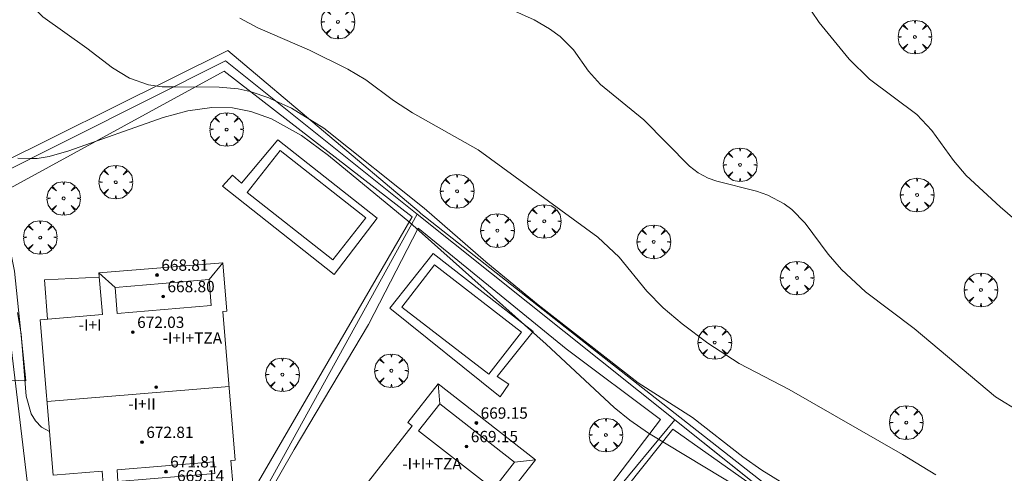
# Model space of a CAD drawing. Units: millimetres. Extents: x 420999 to 422003, y 4486998 to 4487501.
# Drawn here: x 421211 to 421280, y 4487158 to 4487190 of the extents above; entities that cross this region are included whole.
import ezdxf

# ---------------------------------------------------------------- set-up
doc = ezdxf.new("R2010")
doc.units = ezdxf.units.MM
doc.header["$MEASUREMENT"] = 0
doc.layers.get('0').update_dxf_attribs({"lineweight": 9})
for name, color, linetype, lineweight in [('f012003p_num_plantas', 252, 'Continuous', 9), ('f040024s_piscina', 140, 'Continuous', 9), ('f050002l_curvanivel_cgn', 23, 'Continuous', 9), ('f050002l_curvanivel_mae', 213, 'Continuous', 9), ('f050009p_puntocotaconstruccionelevada', 211, 'Continuous', 9), ('f061013p_arbol', 91, 'Continuous', 9), ('f070047l_seto', 91, 'Continuous', 9), ('f070048l_alambrada', 7, 'ALAMBRADA_3', 9), ('f070056l_edificacion_els', 22, 'Continuous', 9), ('f070056l_edificacion_med', 221, 'Continuous', 9), ('f070056s_edificacion_edi', 240, 'Continuous', 9), ('f070058l_elementoconstruido_bordillo', 30, 'Continuous', 9), ('f070066l_obracontencion', 11, 'CONTENCION', 9)]:
    doc.layers.add(name, color=color, linetype=linetype, lineweight=lineweight)
doc.styles.get("Standard").update_dxf_attribs({"font": 'arial.ttf'})
doc.styles.add('Style-s7210005_h', font='txt')
doc.linetypes.add('ALAMBRADA_3', pattern='A,6.1e-05,[1,alambrada_3.shx,S=1,R=0,X=0,Y=0],-6.119413', length=6.119474)
doc.linetypes.add('CONTENCION', pattern='A,6.1e-05,[1,obra_contencion.shx,S=1,R=0,X=0,Y=0],-6.120525', length=6.120586)

# ---------------------------------------------------------------- blocks, each defined once
blk = doc.blocks.new('punto_cota_construccion_elevada')
at = {"layer": 'f050009p_puntocotaconstruccionelevada'}
h = blk.add_hatch(color=256, dxfattribs=at)
h.dxf.hatch_style = 1
edge = h.paths.add_edge_path()
edge.add_arc((0, 0), 0.1, 0, 360)
blk.add_circle((0, 0), 0.1, dxfattribs=at)
blk = doc.blocks.new('arbol')
at = {"color": 0, "linetype": 'Continuous', "lineweight": 0, "flags": 128}
for points in [[(0.96, 0.012), (1.2, 0.036), (1.128, 0.468), (0.888, 0.804), (0.528, 0.528), (0.816, 0.876), (0.48, 1.104), (0.048, 1.176), (0.012, 0.96), (-0.048, 1.176), (-0.48, 1.104), (-0.816, 0.876), (-0.504, 0.528), (-0.864, 0.804), (-1.104, 0.468), (-1.188, 0.036), (-0.936, 0.012)], [(-0.936, 0.012), (-1.188, -0.048), (-1.104, -0.48), (-0.864, -0.804), (-0.504, -0.504), (-0.816, -0.876), (-0.48, -1.116)], [(-0.48, -1.116), (-0.048, -1.188), (0.012, -0.936), (0.048, -1.188), (0.48, -1.116), (0.816, -0.876), (0.528, -0.504), (0.888, -0.804), (1.128, -0.48), (1.2, -0.048), (0.96, 0.012)]]:
    blk.add_lwpolyline(points, dxfattribs=at)
at = {"color": 0, "linetype": 'Continuous', "lineweight": 0, "extrusion": (0, 0, -1)}
for start, end in [(180.0229, 7.59464), (7.22334, 180.0229)]:
    blk.add_arc((0, 0), 0.104, start, end, dxfattribs=at)

msp = doc.modelspace()

# ---------------------------------------------------------------- linework, layer by layer
at = {"layer": 'f040024s_piscina'}
for points in [[(421229.359, 4487180.485, 668.054), (421235.406, 4487175.735, 665.617), (421233.071, 4487172.762, 665.617), (421227.024, 4487177.513, 668.054)], [(421240.26, 4487172.416, 667.457), (421246.402, 4487167.665, 667.457), (421244.095, 4487164.681, 665.909), (421237.952, 4487169.432, 667.457)]]:
    msp.add_polyline3d(points, close=True, dxfattribs=at)
at = {"layer": 'f050002l_curvanivel_cgn'}
for points in [[(421210.772, 4487192.012, 667), (421211.44, 4487191.076, 667), (421212.611, 4487189.935, 667), (421215.724, 4487187.714, 667), (421217.538, 4487186.318, 667), (421218.738, 4487185.587, 667), (421220.065, 4487185.125, 667), (421221.039, 4487184.981, 667), (421221.84, 4487184.977, 667), (421225.052, 4487184.963, 667), (421226.404, 4487184.831, 667), (421227.255, 4487184.646, 667), (421228.563, 4487184.206, 667), (421229.016, 4487184.001, 667), (421230.159, 4487183.484, 667), (421232.435, 4487182.067, 667), (421239.532, 4487176.407, 667), (421243.874, 4487172.615, 667), (421247.575, 4487169.578, 667), (421254.631, 4487164.079, 667), (421258.47, 4487161.617, 667), (421262.011, 4487158.861, 667), (421263.366, 4487157.919, 667), (421270.258, 4487153.647, 667)], [(421243.497, 4487191.436, 669), (421247.279, 4487189.707, 669), (421248.378, 4487189.089, 669), (421249.135, 4487188.545, 669), (421250.072, 4487187.596, 669), (421251.124, 4487186.096, 669), (421251.965, 4487185.157, 669), (421255.023, 4487182.649, 669), (421258.253, 4487179.384, 669), (421258.873, 4487178.909, 669), (421259.574, 4487178.535, 669), (421260.182, 4487178.317, 669), (421262.983, 4487177.625, 669), (421263.775, 4487177.335, 669), (421264.942, 4487176.71, 669), (421265.472, 4487176.318, 669), (421266.408, 4487175.352, 669), (421268.042, 4487173.161, 669), (421268.979, 4487172.077, 669), (421270.671, 4487170.509, 669), (421274.103, 4487167.921, 669), (421279.848, 4487163.099, 669), (421281.609, 4487162.004, 669)], [(421226.521, 4487189.832, 668), (421227.799, 4487189.147, 668), (421231.427, 4487187.561, 668), (421234.133, 4487186.241, 668), (421235.417, 4487185.473, 668), (421237.366, 4487184.016, 668), (421238.692, 4487183.146, 668), (421243.345, 4487180.535, 668), (421251.785, 4487174.372, 668), (421253.288, 4487172.944, 668), (421255.248, 4487170.543, 668), (421256.399, 4487169.364, 668), (421257.724, 4487168.248, 668), (421259.555, 4487166.882, 668), (421261.767, 4487165.441, 668), (421265.283, 4487163.605, 668), (421273.292, 4487159.015, 668), (421275.634, 4487157.569, 668)], [(421210.861, 4487179.942, 666), (421211.78, 4487179.93, 666), (421212.214, 4487179.925, 666), (421213.069, 4487180.063, 666), (421214.458, 4487180.452, 666), (421221.111, 4487182.819, 666), (421222.853, 4487183.283, 666), (421224.536, 4487183.533, 666), (421226.01, 4487183.504, 666), (421227.289, 4487183.246, 666), (421228.754, 4487182.712, 666), (421230.861, 4487181.546, 666), (421232.773, 4487180.141, 666), (421238.519, 4487175.407, 666), (421248.136, 4487166.817, 666), (421252.938, 4487162.337, 666), (421254.037, 4487161.428, 666), (421255.346, 4487160.532, 666), (421263.195, 4487155.787, 666)]]:
    msp.add_polyline3d(points, dxfattribs=at)
at = {"layer": 'f050002l_curvanivel_mae'}
for points in [[(421266.851, 4487190.323, 670), (421267.409, 4487189.533, 670), (421269.524, 4487186.941, 670), (421270.954, 4487185.526, 670), (421274.293, 4487183.033, 670), (421275.362, 4487181.895, 670), (421276.873, 4487179.788, 670), (421277.774, 4487178.731, 670), (421280.17, 4487176.516, 670), (421284.12, 4487173.084, 670)], [(421210.83, 4487169.039, 665), (421211.083, 4487167.533, 665), (421211.433, 4487163.128, 665), (421211.799, 4487161.892, 665), (421212.095, 4487161.384, 665), (421212.514, 4487160.951, 665), (421213.085, 4487160.64, 665), (421213.089, 4487160.639, 665)]]:
    msp.add_polyline3d(points, dxfattribs=at)
at = {"layer": 'f070047l_seto'}
for points in [[(421268.662, 4487152.938, 667.424), (421251.697, 4487166.259, 667.085), (421239.3, 4487176.031, 667.457), (421239.165, 4487176.145, 667.464), (421225.672, 4487187.54, 668.147), (421205.403, 4487177.468, 665.777), (421196.591, 4487173.448, 664.697), (421178.525, 4487167.788, 664.13), (421169.207, 4487162.318, 664.075), (421158.76, 4487155.88, 662.673)], [(421189.797, 4487153.72, 664.585), (421180.142, 4487166.637, 664.597), (421186.899, 4487168.316, 664.13), (421194.456, 4487170.657, 664.697), (421202.191, 4487173.939, 665.271), (421208.529, 4487176.65, 665.612), (421209.985, 4487167.61, 665.612), (421210.33, 4487164.258, 665.622), (421211.408, 4487164.22, 665.622), (421210.61, 4487171.963, 665.612), (421209.514, 4487177.413, 666.681), (421225.406, 4487186.087, 667.221), (421238.67, 4487175.79, 667.457), (421225.288, 4487152.735, 665.525)], [(421226.586, 4487152.793, 665.525), (421230.356, 4487159.366, 665.873), (421235.586, 4487168.194, 665.617), (421239.107, 4487175.011, 667.457), (421249.557, 4487166.467, 667.085), (421256.208, 4487161.476, 667.085), (421246.957, 4487149.347, 665.737)], [(421247.591, 4487148.881, 666.056), (421257.073, 4487160.794, 668.057), (421268.489, 4487152.726, 667.424)]]:
    msp.add_polyline3d(points, dxfattribs=at)
at = {"layer": 'f070048l_alambrada'}
for p, q in [((421225.498, 4487186.812, 666.82), (421239.037, 4487175.994, 666.761)), ((421212.594, 4487148.046, 667.23), (421208.947, 4487178.509, 666.99)), ((421223.788, 4487148.362, 666.93), (421239.037, 4487175.994, 666.73)), ((421239.037, 4487175.994, 666.761), (421257.213, 4487161.471, 666.682)), ((421246.702, 4487148.789, 666.57), (421257.213, 4487161.471, 666.57)), ((421257.213, 4487161.471, 666.682), (421271.05, 4487150.415, 666.622))]:
    msp.add_line(p, q, dxfattribs=at)
msp.add_polyline3d([(421198.127, 4487029.513, 662.8), (421185.613, 4487058.309, 662.783), (421178.528, 4487074.611, 662.773), (421171.033, 4487091.857, 662.763), (421169.002, 4487096.53, 662.76), (421164.214, 4487107.807, 662.76), (421147.303, 4487147.636, 662.76), (421157.487, 4487154.384, 662.5), (421178.816, 4487167.038, 662.5), (421196.72, 4487172.376, 662.71), (421208.947, 4487178.509, 662.71), (421225.498, 4487186.812, 662.71)], dxfattribs=at)
at = {"layer": 'f070056l_edificacion_els'}
msp.add_polyline3d([(421212.946, 4487168.573, 668.487), (421212.737, 4487171.348, 668.487), (421216.598, 4487171.542, 668.487)], dxfattribs=at)
msp.add_polyline3d([(421212.946, 4487168.573, 668.487), (421212.737, 4487171.348, 668.487), (421216.598, 4487171.542, 668.487)], dxfattribs=at)
at = {"layer": 'f070056l_edificacion_med'}
for p, q in [((421224.348, 4487171.369, 669.885), (421225.325, 4487172.561, 669.885)), ((421217.72, 4487170.819, 669.885), (421216.574, 4487171.835, 669.885)), ((421212.914, 4487162.747, 674.743), (421225.755, 4487163.812, 674.743)), ((421240.621, 4487162.599, 669.885), (421240.515, 4487164.016, 669.885)), ((421245.903, 4487158.47, 669.885), (421247.382, 4487158.647, 669.885))]:
    msp.add_line(p, q, dxfattribs=at)
for points in [[(421224.348, 4487171.369, 669.885), (421224.5, 4487169.532, 669.885), (421217.872, 4487168.982, 669.885), (421217.72, 4487170.819, 669.885), (421224.348, 4487171.369, 669.885)], [(421245.903, 4487158.47, 669.885), (421244.412, 4487156.563, 669.885), (421239.131, 4487160.693, 669.885), (421240.621, 4487162.599, 669.885), (421245.903, 4487158.47, 669.885)], [(421224.686, 4487158.488, 669.885), (421224.754, 4487157.673, 669.885), (421217.919, 4487157.106, 669.885), (421217.851, 4487157.921, 669.885), (421224.686, 4487158.488, 669.885)]]:
    msp.add_polyline3d(points, dxfattribs=at)
at = {"layer": 'f070056s_edificacion_edi'}
for points in [[(421216.818, 4487168.894, 0), (421216.574, 4487171.835, 0), (421225.325, 4487172.561, 0), (421225.609, 4487169.138, 0), (421225.315, 4487169.113, 0), (421226.186, 4487158.612, 0), (421225.89, 4487158.588, 0), (421226.046, 4487156.706, 0), (421216.949, 4487155.951, 0), (421216.793, 4487157.833, 0), (421213.345, 4487157.547, 0), (421212.434, 4487168.531, 0)], [(421247.398, 4487140.719, 0), (421243.157, 4487144.035, 0), (421239.315, 4487147.038, 0), (421238.163, 4487145.564, 0), (421230.97, 4487151.189, 0), (421238.678, 4487161.047, 0), (421238.377, 4487161.282, 0), (421240.515, 4487164.016, 0), (421247.382, 4487158.647, 0), (421245.244, 4487155.913, 0), (421248.754, 4487153.169, 0), (421245.85, 4487149.455, 0), (421246.702, 4487148.789, 0), (421248.328, 4487147.518, 0), (421251.172, 4487151.156, 0), (421254.73, 4487148.374, 0), (421256.785, 4487151.003, 0), (421263.696, 4487145.6, 0), (421261.641, 4487142.971, 0), (421261.33, 4487143.214, 0), (421253.594, 4487133.32, 0), (421246.158, 4487139.133, 0)]]:
    msp.add_polyline3d(points, close=True, dxfattribs=at)
at = {"layer": 'f070058l_elementoconstruido_bordillo'}
for points in [[(421233.178, 4487171.734, 665.63), (421225.291, 4487177.978, 665.63), (421226.005, 4487178.752, 665.68), (421226.635, 4487178.189, 665.69), (421229.203, 4487181.25, 665.57), (421236.207, 4487175.711, 665.64), (421233.178, 4487171.734, 665.63)], [(421244.899, 4487163.089, 665.97), (421237.107, 4487169.34, 665.9), (421240.168, 4487173.202, 665.88), (421247.212, 4487167.698, 665.93), (421244.688, 4487164.516, 665.93), (421245.503, 4487163.986, 665.92), (421244.899, 4487163.089, 665.97)]]:
    msp.add_polyline3d(points, dxfattribs=at)
at = {"layer": 'f070066l_obracontencion'}
for points in [[(421198.127, 4487029.513, 662.8), (421185.613, 4487058.309, 662.783), (421178.528, 4487074.611, 662.773), (421171.033, 4487091.857, 662.763), (421169.002, 4487096.53, 662.76), (421164.214, 4487107.807, 662.76), (421147.303, 4487147.636, 662.76), (421157.487, 4487154.384, 662.5), (421178.816, 4487167.038, 662.5), (421196.72, 4487172.376, 662.71), (421208.947, 4487178.509, 662.71), (421225.498, 4487186.812, 662.71)], [(421225.498, 4487186.812, 666.82), (421239.037, 4487175.994, 666.761), (421257.213, 4487161.471, 666.682), (421271.05, 4487150.415, 666.622), (421285.774, 4487138.65, 666.558), (421299.637, 4487127.573, 666.498), (421313.415, 4487116.564, 666.438), (421327.616, 4487105.217, 666.376), (421336.004, 4487098.515, 666.34), (421341.517, 4487078.693, 666.34), (421346.129, 4487062.111, 664.44), (421350.856, 4487043.668, 666.34), (421355.5, 4487025.283, 665.825), (421360.231, 4487006.551, 665.68), (421361.624, 4487000, 665.673)]]:
    msp.add_polyline3d(points, dxfattribs=at)

# ---------------------------------------------------------------- block references
at = {"layer": 'f050009p_puntocotaconstruccionelevada'}
for p in [(421220.674, 4487171.69, 668.81), (421221.11, 4487170.175, 668.8), (421218.971, 4487167.654, 672.03), (421220.607, 4487163.776, 674.02), (421243.209, 4487161.243, 669.15), (421219.616, 4487159.882, 672.81), (421242.517, 4487159.581, 669.15), (421221.302, 4487157.797, 671.81)]:
    msp.add_blockref('punto_cota_construccion_elevada', p, dxfattribs=at)
at = {"layer": 'f061013p_arbol'}
for p in [(421233.44, 4487189.57, 668.774), (421274.155, 4487188.501, 670.478), (421225.584, 4487181.969, 667.221), (421261.819, 4487179.473, 669.464), (421217.76, 4487178.249, 667.221), (421241.851, 4487177.611, 668.401), (421214.084, 4487177.101, 666.681), (421274.314, 4487177.344, 670.245), (421247.997, 4487175.484, 668.192), (421244.691, 4487174.832, 667.457), (421212.429, 4487174.342, 665.612), (421255.723, 4487174.033, 668.192), (421265.841, 4487171.48, 668.68), (421278.813, 4487170.637, 670.155), (421260.031, 4487166.924, 32.64), (421229.52, 4487164.654, 665.873), (421237.21, 4487164.927, 665.909), (421273.549, 4487161.271, 668.786), (421252.349, 4487160.391, 667.085)]:
    msp.add_blockref('arbol', p, dxfattribs=at)

# ---------------------------------------------------------------- texts
at = {"layer": 'f012003p_num_plantas', "char_height": 0.8, "attachment_point": 5}
for s, insert, width in [('{\\fArial|b0|i0;-I+I}', (421215.955, 4487168.165), 3.2), ('{\\fArial|b0|i0;-I+I+TZA}', (421223.166, 4487167.245), 6.4), ('{\\fArial|b0|i0;-I+II}', (421219.609, 4487162.585), 4), ('{\\fArial|b0|i0;I}', (421223.256, 4487158.615), 0.8), ('{\\fArial|b0|i0;-I+I+TZA}', (421240.077, 4487158.36), 6.4)]:
    msp.add_mtext(s, dxfattribs=dict(at, insert=insert, width=width))
at = {"layer": 'f050009p_puntocotaconstruccionelevada', "style": 'Style-s7210005_h'}
for s, p in [('668.81', (421220.974, 4487171.99, 668.81)), ('668.80', (421221.41, 4487170.475, 668.8)), ('672.03', (421219.271, 4487167.954, 672.03)), ('669.15', (421243.509, 4487161.543, 669.15)), ('672.81', (421219.916, 4487160.182, 672.81)), ('669.15', (421242.817, 4487159.881, 669.15)), ('671.81', (421221.602, 4487158.097, 671.81)), ('669.14', (421222.088, 4487157.112, 669.14))]:
    msp.add_text(s, height=0.8, dxfattribs=at).set_placement(p)

doc.saveas('drawing.dxf')
